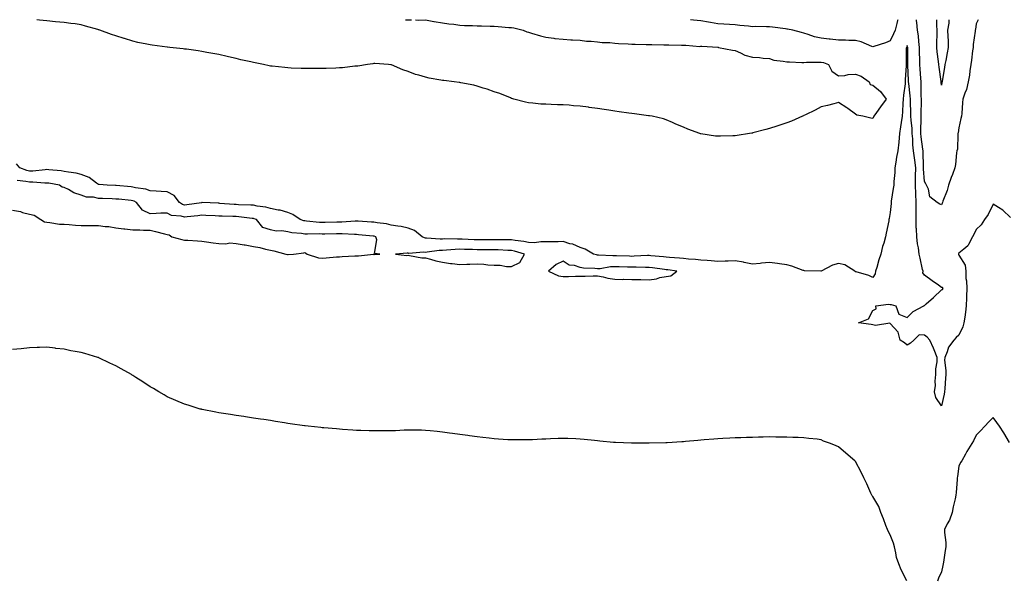
# Model space of a CAD drawing. Units: inches. Extents: x 952643 to 955283, y 7353338 to 7355978.
# Drawn here: x 954072 to 954644, y 7355653 to 7355978 of the extents above; entities that cross this region are included whole.
import ezdxf

# ---------------------------------------------------------------- set-up
doc = ezdxf.new("R2010")
doc.units = ezdxf.units.IN
doc.header["$MEASUREMENT"] = 0
doc.layers.add('Contour_95267353', color=7, linetype='Continuous', true_color=0x4dae50)

msp = doc.modelspace()

# ---------------------------------------------------------------- linework, layer by layer
at = {"layer": 'Contour_95267353'}
for points in [[(954302.35, 7355978, 3339), (954303.92, 7355977.78, 3339), (954308.05, 7355977.88, 3339), (954312.97, 7355976.99, 3339), (954313.1, 7355976.97, 3339), (954318.05, 7355976.17, 3339), (954321.73, 7355975.6, 3339), (954324.64, 7355975.33, 3339), (954328.05, 7355974.85, 3339), (954330.81, 7355974.69, 3339), (954335.35, 7355974.62, 3339), (954338.05, 7355974.46, 3339), (954340.58, 7355974.45, 3339), (954345.75, 7355974.23, 3339), (954348.05, 7355974.21, 3339), (954350.24, 7355974.11, 3339), (954356.5, 7355973.48, 3339), (954358.05, 7355973.4, 3339), (954359.39, 7355973.26, 3339), (954364.76, 7355971.92, 3339), (954367.07, 7355970.94, 3339), (954368.05, 7355970.68, 3339), (954369.78, 7355970.19, 3339), (954374.87, 7355968.73, 3339), (954378.05, 7355967.82, 3339), (954382.73, 7355967.24, 3339), (954383.26, 7355967.12, 3339), (954388.05, 7355966.67, 3339), (954392.5, 7355966.37, 3339), (954393.58, 7355966.39, 3339), (954398.05, 7355966.15, 3339), (954401.59, 7355965.46, 3339), (954404.4, 7355965.58, 3339), (954408.05, 7355965.11, 3339), (954410.84, 7355964.71, 3339), (954415.26, 7355964.71, 3339), (954418.05, 7355964.41, 3339), (954420.33, 7355964.19, 3339), (954425.94, 7355964.03, 3339), (954428.05, 7355963.86, 3339), (954429.91, 7355963.78, 3339), (954436.29, 7355963.68, 3339), (954438.05, 7355963.6, 3339), (954439.72, 7355963.59, 3339), (954446.6, 7355963.37, 3339), (954448.05, 7355963.36, 3339), (954449.53, 7355963.4, 3339), (954456.82, 7355963.15, 3339), (954458.05, 7355963.19, 3339), (954459.35, 7355963.21, 3339), (954467.44, 7355962.53, 3339), (954468.05, 7355962.54, 3339), (954468.76, 7355962.63, 3339), (954478.01, 7355961.96, 3339), (954478.05, 7355961.97, 3339), (954478.1, 7355961.97, 3339), (954478.3, 7355961.92, 3339), (954486.44, 7355960.3, 3339), (954488.05, 7355960.06, 3339), (954491.23, 7355958.74, 3339), (954493.63, 7355957.5, 3339), (954498.05, 7355956.22, 3339), (954502.18, 7355956.06, 3339), (954504.25, 7355955.72, 3339), (954508.05, 7355955.54, 3339), (954510.56, 7355954.43, 3339), (954515.98, 7355953.99, 3339), (954518.05, 7355953.44, 3339), (954519.66, 7355953.53, 3339), (954526.82, 7355953.15, 3339), (954528.05, 7355953.24, 3339), (954529.44, 7355953.3, 3339), (954536.63, 7355953.33, 3339), (954538.05, 7355953.4, 3339), (954539.34, 7355953.21, 3339), (954542.34, 7355951.92, 3339), (954544.32, 7355948.19, 3339), (954548.05, 7355945.31, 3339), (954551.7, 7355945.57, 3339), (954553.72, 7355946.25, 3339), (954558.05, 7355946.41, 3339), (954561.26, 7355945.13, 3339), (954565.91, 7355941.92, 3339), (954566.51, 7355940.37, 3339), (954568.05, 7355940.06, 3339), (954572.47, 7355936.34, 3339), (954575.72, 7355931.92, 3339), (954572.55, 7355927.42, 3339), (954570.18, 7355924.05, 3339), (954568.67, 7355921.92, 3339), (954568.41, 7355921.56, 3339), (954568.05, 7355920.63, 3339), (954566.88, 7355920.74, 3339), (954562.25, 7355921.92, 3339), (954558.75, 7355922.62, 3339), (954558.05, 7355923.13, 3339), (954553.52, 7355926.45, 3339), (954552.98, 7355926.86, 3339), (954548.05, 7355929.88, 3339), (954545.34, 7355929.21, 3339), (954541.8, 7355928.17, 3339), (954538.05, 7355927.32, 3339), (954534.51, 7355925.47, 3339), (954528.86, 7355922.73, 3339), (954528.05, 7355922.33, 3339), (954527.78, 7355922.2, 3339), (954527.13, 7355921.92, 3339), (954520.79, 7355919.17, 3339), (954518.05, 7355918.13, 3339), (954513.43, 7355916.53, 3339), (954512.3, 7355916.17, 3339), (954508.05, 7355914.73, 3339), (954505.82, 7355914.15, 3339), (954498.4, 7355912.27, 3339), (954498.05, 7355912.18, 3339), (954497.83, 7355912.15, 3339), (954496.38, 7355911.92, 3339), (954489.22, 7355910.75, 3339), (954488.05, 7355910.55, 3339), (954486.61, 7355910.48, 3339), (954479.6, 7355910.36, 3339), (954478.05, 7355910.28, 3339), (954476.55, 7355910.41, 3339), (954468.2, 7355911.77, 3339), (954468.05, 7355911.79, 3339), (954467.94, 7355911.81, 3339), (954467.62, 7355911.92, 3339), (954460.51, 7355914.38, 3339), (954458.05, 7355915.51, 3339), (954453.55, 7355917.42, 3339), (954451.72, 7355918.24, 3339), (954448.05, 7355919.85, 3339), (954446.47, 7355920.34, 3339), (954439.86, 7355921.92, 3339), (954438.33, 7355922.2, 3339), (954438.05, 7355922.2, 3339), (954437.75, 7355922.22, 3339), (954429.54, 7355923.42, 3339), (954428.05, 7355923.49, 3339), (954426.23, 7355923.73, 3339), (954420.62, 7355924.49, 3339), (954418.05, 7355924.82, 3339), (954414.55, 7355925.42, 3339), (954411.97, 7355925.83, 3339), (954408.05, 7355926.52, 3339), (954403.25, 7355927.11, 3339), (954402.79, 7355927.18, 3339), (954398.05, 7355927.79, 3339), (954394.17, 7355928.04, 3339), (954391.66, 7355928.3, 3339), (954388.05, 7355928.57, 3339), (954384.75, 7355928.62, 3339), (954381.12, 7355928.85, 3339), (954378.05, 7355928.9, 3339), (954375.14, 7355929.01, 3339), (954370.47, 7355929.5, 3339), (954368.05, 7355929.63, 3339), (954366.23, 7355930.1, 3339), (954359.43, 7355931.92, 3339), (954358.36, 7355932.23, 3339), (954358.05, 7355932.31, 3339), (954357.42, 7355932.55, 3339), (954351.26, 7355935.13, 3339), (954348.05, 7355936.17, 3339), (954343.85, 7355937.72, 3339), (954341.64, 7355938.32, 3339), (954338.05, 7355939.48, 3339), (954336.09, 7355939.96, 3339), (954328.65, 7355941.32, 3339), (954328.05, 7355941.46, 3339), (954327.65, 7355941.52, 3339), (954324.82, 7355941.92, 3339), (954318.79, 7355942.66, 3339), (954318.05, 7355942.74, 3339), (954317.02, 7355942.95, 3339), (954310.24, 7355944.11, 3339), (954308.05, 7355944.59, 3339), (954304.19, 7355945.78, 3339), (954302.36, 7355946.23, 3339), (954298.05, 7355947.83, 3339), (954294.96, 7355948.84, 3339), (954288.24, 7355951.74, 3339), (954288.05, 7355951.81, 3339), (954287.94, 7355951.82, 3339), (954286.51, 7355951.92, 3339), (954278.67, 7355952.54, 3339), (954278.05, 7355952.53, 3339), (954277.57, 7355952.39, 3339), (954274.32, 7355951.92, 3339), (954268.86, 7355951.11, 3339), (954268.05, 7355951.05, 3339), (954267.1, 7355950.97, 3339), (954259.85, 7355950.12, 3339), (954258.05, 7355949.99, 3339), (954256.07, 7355949.94, 3339), (954250.28, 7355949.7, 3339), (954248.05, 7355949.64, 3339), (954245.78, 7355949.66, 3339), (954240.37, 7355949.59, 3339), (954238.05, 7355949.6, 3339), (954235.82, 7355949.69, 3339), (954230.04, 7355949.93, 3339), (954228.05, 7355950.02, 3339), (954226.3, 7355950.17, 3339), (954218.99, 7355950.98, 3339), (954218.05, 7355951.07, 3339), (954217.32, 7355951.19, 3339), (954214.03, 7355951.92, 3339), (954209.03, 7355952.89, 3339), (954208.05, 7355953.09, 3339), (954206.51, 7355953.46, 3339), (954200.83, 7355954.7, 3339), (954198.05, 7355955.41, 3339), (954193.53, 7355956.45, 3339), (954192.74, 7355956.61, 3339), (954188.05, 7355957.75, 3339), (954184.48, 7355958.35, 3339), (954180.94, 7355959.03, 3339), (954178.05, 7355959.55, 3339), (954175.98, 7355959.85, 3339), (954169.17, 7355960.8, 3339), (954168.05, 7355960.96, 3339), (954167.21, 7355961.08, 3339), (954159.59, 7355961.92, 3339), (954158.18, 7355962.05, 3339), (954158.05, 7355962.06, 3339), (954157.89, 7355962.08, 3339), (954149.3, 7355963.17, 3339), (954148.05, 7355963.34, 3339), (954146.22, 7355963.75, 3339), (954140.92, 7355964.79, 3339), (954138.05, 7355965.48, 3339), (954133.12, 7355966.99, 3339), (954132.89, 7355967.07, 3339), (954128.05, 7355968.71, 3339), (954125.6, 7355969.47, 3339), (954118.76, 7355971.92, 3339), (954118.25, 7355972.11, 3339), (954118.05, 7355972.19, 3339), (954117.67, 7355972.3, 3339), (954110.44, 7355974.31, 3339), (954108.05, 7355975, 3339), (954104.44, 7355975.53, 3339), (954101.97, 7355975.83, 3339), (954098.05, 7355976.43, 3339), (954093.13, 7355976.84, 3339), (954092.98, 7355976.85, 3339), (954088.05, 7355977.29, 3339), (954083.84, 7355977.71, 3339), (954082.17, 7355978, 3339)], [(954296.51, 7355978, 3339), (954298.05, 7355977.94, 3339), (954300, 7355978, 3339)], [(954582.5, 7355978, 3339), (954582.42, 7355977.55, 3339), (954581.93, 7355975.8, 3339), (954581.1, 7355971.92, 3339), (954580.17, 7355969.8, 3339), (954578.05, 7355965.64, 3339), (954575.41, 7355964.55, 3339), (954568.61, 7355962.48, 3339), (954568.05, 7355962.28, 3339), (954567.51, 7355962.46, 3339), (954561.24, 7355965.11, 3339), (954558.05, 7355965.92, 3339), (954554.04, 7355965.93, 3339), (954552.19, 7355966.06, 3339), (954548.05, 7355966.07, 3339), (954543.34, 7355966.63, 3339), (954542.78, 7355966.64, 3339), (954538.05, 7355967.34, 3339), (954534.21, 7355968.08, 3339), (954530.46, 7355969.5, 3339), (954528.05, 7355970.15, 3339), (954526.61, 7355970.48, 3339), (954521.57, 7355971.92, 3339), (954518.56, 7355972.43, 3339), (954518.05, 7355972.55, 3339), (954517.35, 7355972.62, 3339), (954509.84, 7355973.71, 3339), (954508.05, 7355973.89, 3339), (954506.18, 7355973.79, 3339), (954500.1, 7355973.97, 3339), (954498.05, 7355973.88, 3339), (954495.81, 7355974.16, 3339), (954490.72, 7355974.59, 3339), (954488.05, 7355974.95, 3339), (954484.81, 7355975.16, 3339), (954481.5, 7355975.36, 3339), (954478.05, 7355975.59, 3339), (954473.64, 7355976.34, 3339), (954472.64, 7355976.51, 3339), (954468.05, 7355977.27, 3339), (954463.86, 7355977.74, 3339), (954462.02, 7355978, 3339)], [(954629.36, 7355978, 3339), (954628.05, 7355975.52, 3339), (954627.65, 7355972.32, 3339), (954627.58, 7355971.92, 3339), (954627.54, 7355971.41, 3339), (954626.44, 7355963.54, 3339), (954626.33, 7355961.92, 3339), (954626.02, 7355959.89, 3339), (954625.43, 7355954.54, 3339), (954624.97, 7355951.92, 3339), (954624.45, 7355948.32, 3339), (954624.15, 7355945.82, 3339), (954623.55, 7355941.92, 3339), (954622.51, 7355937.46, 3339), (954621.55, 7355935.42, 3339), (954620.34, 7355931.92, 3339), (954620.1, 7355929.87, 3339), (954619.74, 7355923.6, 3339), (954619.55, 7355921.92, 3339), (954619.3, 7355920.67, 3339), (954618.05, 7355915.25, 3339), (954617.6, 7355912.37, 3339), (954617.51, 7355911.92, 3339), (954617.39, 7355911.26, 3339), (954617.18, 7355902.79, 3339), (954616.94, 7355901.92, 3339), (954616.78, 7355900.65, 3339), (954616.07, 7355893.9, 3339), (954615.8, 7355891.92, 3339), (954614.31, 7355888.18, 3339), (954613.52, 7355886.46, 3339), (954612.01, 7355881.92, 3339), (954611.23, 7355878.74, 3339), (954608.82, 7355872.69, 3339), (954608.58, 7355871.92, 3339), (954608.45, 7355871.52, 3339), (954608.05, 7355870.55, 3339), (954607.06, 7355870.93, 3339), (954605.4, 7355871.92, 3339), (954601.2, 7355875.08, 3339), (954600.32, 7355879.65, 3339), (954599.28, 7355881.92, 3339), (954598.84, 7355882.71, 3339), (954598.05, 7355884.06, 3339), (954597.54, 7355891.42, 3339), (954597.55, 7355891.92, 3339), (954597.49, 7355892.47, 3339), (954597.37, 7355901.23, 3339), (954597.28, 7355901.92, 3339), (954597.19, 7355902.77, 3339), (954596.17, 7355910.03, 3339), (954596, 7355911.92, 3339), (954595.93, 7355914.04, 3339), (954596.22, 7355920.09, 3339), (954596.16, 7355921.92, 3339), (954596.15, 7355923.82, 3339), (954596.37, 7355930.24, 3339), (954596.36, 7355931.92, 3339), (954596.25, 7355933.71, 3339), (954596.21, 7355940.08, 3339), (954596.09, 7355941.92, 3339), (954595.94, 7355944.03, 3339), (954595.5, 7355949.37, 3339), (954595.34, 7355951.92, 3339), (954595.3, 7355954.67, 3339), (954595.19, 7355959.06, 3339), (954595.15, 7355961.92, 3339), (954594.71, 7355965.26, 3339), (954594.67, 7355968.54, 3339), (954594.09, 7355971.92, 3339), (954593.62, 7355976.35, 3339), (954593.51, 7355977.38, 3339), (954593.44, 7355978, 3339)], [(954612.29, 7355978, 3338), (954612.23, 7355977.74, 3338), (954612.2, 7355976.07, 3338), (954611.55, 7355971.92, 3338), (954611.65, 7355968.31, 3338), (954611.8, 7355965.67, 3338), (954611.91, 7355961.92, 3338), (954611.19, 7355958.78, 3338), (954610.45, 7355954.32, 3338), (954609.95, 7355951.92, 3338), (954609.67, 7355950.3, 3338), (954608.35, 7355942.23, 3338), (954608.3, 7355941.92, 3338), (954608.25, 7355941.72, 3338), (954608.05, 7355939.98, 3338), (954607.84, 7355941.71, 3338), (954607.83, 7355941.92, 3338), (954607.79, 7355942.18, 3338), (954606.6, 7355950.47, 3338), (954606.38, 7355951.92, 3338), (954606.2, 7355953.76, 3338), (954605.46, 7355959.34, 3338), (954605.25, 7355961.92, 3338), (954605.28, 7355964.7, 3338), (954605.45, 7355969.32, 3338), (954605.48, 7355971.92, 3338), (954605.26, 7355974.72, 3338), (954605.23, 7355978, 3338)], [(954648.05, 7355863.16, 3340), (954643.56, 7355867.42, 3340), (954641.05, 7355868.92, 3340), (954638.05, 7355870.89, 3340), (954635.11, 7355864.86, 3340), (954632.87, 7355861.92, 3340), (954631.04, 7355858.93, 3340), (954628.05, 7355856.23, 3340), (954626.75, 7355853.22, 3340), (954625.92, 7355851.92, 3340), (954623.61, 7355847.48, 3340), (954623.34, 7355846.63, 3340), (954620.86, 7355844.73, 3340), (954618.05, 7355842.34, 3340), (954617.9, 7355842.06, 3340), (954617.85, 7355841.92, 3340), (954617.85, 7355841.72, 3340), (954618.05, 7355841.19, 3340), (954621.63, 7355835.51, 3340), (954622.02, 7355831.92, 3340), (954622.2, 7355827.77, 3340), (954622.55, 7355826.42, 3340), (954622.67, 7355821.92, 3340), (954622.47, 7355817.49, 3340), (954622.55, 7355816.42, 3340), (954622.4, 7355811.92, 3340), (954621.88, 7355808.09, 3340), (954621.46, 7355805.33, 3340), (954620.98, 7355801.92, 3340), (954620.37, 7355799.6, 3340), (954618.05, 7355794.71, 3340), (954616.55, 7355793.43, 3340), (954615.18, 7355791.92, 3340), (954612.08, 7355787.89, 3340), (954611.25, 7355785.12, 3340), (954609.82, 7355781.92, 3340), (954609.77, 7355780.2, 3340), (954610.51, 7355774.38, 3340), (954610.45, 7355771.92, 3340), (954610.22, 7355769.76, 3340), (954609.96, 7355763.83, 3340), (954609.78, 7355761.92, 3340), (954609.49, 7355760.48, 3340), (954608.05, 7355753.78, 3340), (954604.67, 7355758.54, 3340), (954603.84, 7355761.92, 3340), (954604.49, 7355765.49, 3340), (954604.28, 7355768.15, 3340), (954604.72, 7355771.92, 3340), (954604.71, 7355775.26, 3340), (954605.44, 7355779.31, 3340), (954605.42, 7355781.92, 3340), (954603.67, 7355786.3, 3340), (954603.34, 7355787.21, 3340), (954601.24, 7355791.92, 3340), (954599.7, 7355793.57, 3340), (954598.05, 7355794.77, 3340), (954595.05, 7355794.92, 3340), (954591.97, 7355791.92, 3340), (954589.86, 7355790.11, 3340), (954588.05, 7355789.09, 3340), (954586.42, 7355790.29, 3340), (954584.02, 7355791.92, 3340), (954582.76, 7355796.62, 3340), (954578.05, 7355801.62, 3340), (954577.86, 7355801.73, 3340), (954569.55, 7355800.42, 3340), (954568.05, 7355800.75, 3340), (954567.11, 7355800.98, 3340), (954559.65, 7355801.92, 3340), (954565.62, 7355804.35, 3340), (954568.05, 7355809.21, 3340), (954569.92, 7355810.05, 3340), (954569.8, 7355811.92, 3340), (954577.16, 7355812.81, 3340), (954578.05, 7355812.62, 3340), (954578.76, 7355812.63, 3340), (954581.49, 7355811.92, 3340), (954583.09, 7355806.96, 3340), (954588.05, 7355805.13, 3340), (954591.5, 7355808.47, 3340), (954597.65, 7355811.92, 3340), (954597.96, 7355812.01, 3340), (954598.05, 7355812.05, 3340), (954599.15, 7355813.02, 3340), (954603.31, 7355816.66, 3340), (954608.05, 7355821.07, 3340), (954608.6, 7355821.38, 3340), (954608.92, 7355821.92, 3340), (954608.62, 7355822.49, 3340), (954608.05, 7355822.5, 3340), (954606.16, 7355823.81, 3340), (954602.46, 7355826.33, 3340), (954598.05, 7355829.58, 3340), (954597.19, 7355831.07, 3340), (954597.26, 7355831.92, 3340), (954597, 7355832.98, 3340), (954595.59, 7355839.46, 3340), (954594.92, 7355841.92, 3340), (954594.51, 7355845.46, 3340), (954594.06, 7355847.93, 3340), (954593.67, 7355851.92, 3340), (954593.45, 7355856.52, 3340), (954593.32, 7355857.19, 3340), (954593.16, 7355861.92, 3340), (954593.21, 7355866.76, 3340), (954593.19, 7355867.06, 3340), (954593.23, 7355871.92, 3340), (954593.03, 7355876.9, 3340), (954593.03, 7355876.94, 3340), (954592.83, 7355881.92, 3340), (954592.88, 7355886.75, 3340), (954592.91, 7355887.06, 3340), (954592.96, 7355891.92, 3340), (954592.5, 7355896.38, 3340), (954592.22, 7355897.75, 3340), (954591.7, 7355901.92, 3340), (954591.38, 7355905.25, 3340), (954591.23, 7355908.73, 3340), (954590.96, 7355911.92, 3340), (954590.87, 7355914.74, 3340), (954590.31, 7355919.66, 3340), (954590.23, 7355921.92, 3340), (954590.22, 7355924.08, 3340), (954589.95, 7355930.02, 3340), (954589.94, 7355931.92, 3340), (954589.84, 7355933.7, 3340), (954588.94, 7355941.03, 3340), (954588.88, 7355941.92, 3340), (954588.82, 7355942.69, 3340), (954588.4, 7355951.57, 3340), (954588.38, 7355951.92, 3340), (954588.37, 7355952.25, 3340), (954588.34, 7355961.63, 3340), (954588.33, 7355961.92, 3340), (954588.3, 7355962.17, 3340), (954588.05, 7355963.04, 3340), (954587.73, 7355962.24, 3340), (954587.57, 7355961.92, 3340), (954587.52, 7355961.39, 3340), (954587.45, 7355952.52, 3340), (954587.39, 7355951.92, 3340), (954587.44, 7355951.32, 3340), (954586.81, 7355943.16, 3340), (954586.9, 7355941.92, 3340), (954586.84, 7355940.71, 3340), (954585.79, 7355934.17, 3340), (954585.71, 7355931.92, 3340), (954585.53, 7355929.4, 3340), (954585.26, 7355924.72, 3340), (954585.05, 7355921.92, 3340), (954584.51, 7355918.38, 3340), (954584.09, 7355915.88, 3340), (954583.52, 7355911.92, 3340), (954583.11, 7355906.98, 3340), (954583.1, 7355906.87, 3340), (954582.68, 7355901.92, 3340), (954581.79, 7355898.18, 3340), (954581.43, 7355895.3, 3340), (954580.76, 7355891.92, 3340), (954580.79, 7355889.18, 3340), (954580.2, 7355884.07, 3340), (954580.23, 7355881.92, 3340), (954579.97, 7355880, 3340), (954578.8, 7355872.67, 3340), (954578.69, 7355871.92, 3340), (954578.7, 7355871.27, 3340), (954578.05, 7355866.08, 3340), (954577.5, 7355862.47, 3340), (954577.43, 7355861.92, 3340), (954577.29, 7355861.15, 3340), (954575.84, 7355854.13, 3340), (954575.41, 7355851.92, 3340), (954574.45, 7355848.32, 3340), (954573.76, 7355846.21, 3340), (954572.79, 7355841.92, 3340), (954571.46, 7355838.51, 3340), (954570.32, 7355834.18, 3340), (954569.58, 7355831.92, 3340), (954569.46, 7355830.51, 3340), (954568.05, 7355828.34, 3340), (954565.67, 7355829.54, 3340), (954558.45, 7355831.51, 3340), (954558.05, 7355831.67, 3340), (954557.88, 7355831.75, 3340), (954557.7, 7355831.92, 3340), (954551.85, 7355835.72, 3340), (954548.05, 7355836.37, 3340), (954544.57, 7355835.4, 3340), (954538.06, 7355831.92, 3340), (954538.05, 7355831.92, 3340), (954537.94, 7355831.92, 3340), (954528.37, 7355832.24, 3340), (954528.05, 7355832.28, 3340), (954527.54, 7355832.43, 3340), (954521.06, 7355834.93, 3340), (954518.05, 7355835.56, 3340), (954513.76, 7355836.21, 3340), (954512.6, 7355836.47, 3340), (954508.05, 7355837.05, 3340), (954503.35, 7355836.61, 3340), (954502.61, 7355836.48, 3340), (954498.05, 7355835.99, 3340), (954493.23, 7355837.09, 3340), (954492.85, 7355837.12, 3340), (954488.05, 7355837.95, 3340), (954483.92, 7355837.79, 3340), (954482.18, 7355837.79, 3340), (954478.05, 7355837.62, 3340), (954474.13, 7355838.01, 3340), (954471.88, 7355838.09, 3340), (954468.05, 7355838.43, 3340), (954464.93, 7355838.8, 3340), (954460.93, 7355839.03, 3340), (954458.05, 7355839.34, 3340), (954455.74, 7355839.61, 3340), (954449.99, 7355839.97, 3340), (954448.05, 7355840.18, 3340), (954446.48, 7355840.35, 3340), (954439.03, 7355840.94, 3340), (954438.05, 7355841.04, 3340), (954437.17, 7355841.04, 3340), (954429.39, 7355840.59, 3340), (954428.05, 7355840.58, 3340), (954426.74, 7355840.61, 3340), (954419.1, 7355840.87, 3340), (954418.05, 7355840.9, 3340), (954416.98, 7355840.85, 3340), (954408.62, 7355841.35, 3340), (954408.05, 7355841.32, 3340), (954407.53, 7355841.4, 3340), (954405.8, 7355841.92, 3340), (954400.91, 7355844.78, 3340), (954398.05, 7355845.67, 3340), (954393.81, 7355847.68, 3340), (954392.04, 7355847.93, 3340), (954388.05, 7355849.12, 3340), (954385.14, 7355849.01, 3340), (954380.88, 7355849.09, 3340), (954378.05, 7355848.97, 3340), (954375.15, 7355849.02, 3340), (954371.47, 7355848.5, 3340), (954368.05, 7355848.55, 3340), (954365.3, 7355849.17, 3340), (954360.21, 7355849.76, 3340), (954358.05, 7355850.17, 3340), (954356.33, 7355850.2, 3340), (954349.87, 7355850.1, 3340), (954348.05, 7355850.13, 3340), (954346.27, 7355850.14, 3340), (954339.81, 7355850.16, 3340), (954338.05, 7355850.16, 3340), (954336.36, 7355850.23, 3340), (954329.44, 7355850.53, 3340), (954328.05, 7355850.59, 3340), (954326.66, 7355850.54, 3340), (954319.29, 7355850.68, 3340), (954318.05, 7355850.63, 3340), (954316.71, 7355850.58, 3340), (954308.75, 7355851.22, 3340), (954308.05, 7355851.19, 3340), (954307.42, 7355851.29, 3340), (954306.24, 7355851.92, 3340), (954301.69, 7355855.56, 3340), (954298.05, 7355856.93, 3340), (954293.95, 7355857.82, 3340), (954291.95, 7355858.02, 3340), (954288.05, 7355858.71, 3340), (954285.51, 7355859.38, 3340), (954279.95, 7355860.01, 3340), (954278.05, 7355860.41, 3340), (954276.65, 7355860.52, 3340), (954268.96, 7355861.01, 3340), (954268.05, 7355861.09, 3340), (954267.2, 7355861.07, 3340), (954259.54, 7355860.42, 3340), (954258.05, 7355860.4, 3340), (954256.52, 7355860.38, 3340), (954249.73, 7355860.24, 3340), (954248.05, 7355860.22, 3340), (954246.42, 7355860.29, 3340), (954238.87, 7355861.1, 3340), (954238.05, 7355861.14, 3340), (954237.39, 7355861.25, 3340), (954235.31, 7355861.92, 3340), (954231.06, 7355864.93, 3340), (954228.05, 7355866.05, 3340), (954223.57, 7355867.43, 3340), (954222.48, 7355867.49, 3340), (954218.05, 7355868.4, 3340), (954215.32, 7355869.18, 3340), (954210.2, 7355869.77, 3340), (954208.05, 7355870.24, 3340), (954206.5, 7355870.37, 3340), (954199.39, 7355870.58, 3340), (954198.05, 7355870.68, 3340), (954196.87, 7355870.74, 3340), (954188.62, 7355871.36, 3340), (954188.05, 7355871.38, 3340), (954187.54, 7355871.41, 3340), (954178.21, 7355871.77, 3340), (954178.05, 7355871.77, 3340), (954177.88, 7355871.75, 3340), (954169.47, 7355870.5, 3340), (954168.05, 7355870.32, 3340), (954166.82, 7355870.69, 3340), (954165.1, 7355871.92, 3340), (954162.01, 7355875.89, 3340), (954158.05, 7355878.09, 3340), (954154.4, 7355878.27, 3340), (954151.56, 7355878.41, 3340), (954148.05, 7355878.59, 3340), (954145.65, 7355879.52, 3340), (954139.56, 7355880.4, 3340), (954138.05, 7355880.82, 3340), (954137.04, 7355880.92, 3340), (954128.23, 7355881.75, 3340), (954128.05, 7355881.77, 3340), (954127.9, 7355881.77, 3340), (954123.02, 7355881.92, 3340), (954118.39, 7355882.26, 3340), (954118.05, 7355882.3, 3340), (954116.91, 7355883.07, 3340), (954112.54, 7355886.41, 3340), (954108.05, 7355888.05, 3340), (954104.99, 7355888.86, 3340), (954100.57, 7355889.4, 3340), (954098.05, 7355889.93, 3340), (954096.3, 7355890.17, 3340), (954089.19, 7355890.78, 3340), (954088.05, 7355890.92, 3340), (954087.02, 7355890.9, 3340), (954079.93, 7355890.04, 3340), (954078.05, 7355890, 3340), (954076.47, 7355890.34, 3340), (954072.37, 7355891.92, 3340), (954070.39, 7355894.26, 3340)], [(954068.05, 7355867.45, 3341), (954072.67, 7355866.54, 3341), (954073.88, 7355866.09, 3341), (954078.05, 7355864.99, 3341), (954080.71, 7355864.58, 3341), (954084.51, 7355861.92, 3341), (954086.7, 7355860.57, 3341), (954088.05, 7355860.4, 3341), (954089.71, 7355860.26, 3341), (954095.48, 7355859.35, 3341), (954098.05, 7355859.17, 3341), (954100.97, 7355859, 3341), (954104.76, 7355858.63, 3341), (954108.05, 7355858.45, 3341), (954111.5, 7355858.48, 3341), (954114.66, 7355858.53, 3341), (954118.05, 7355858.55, 3341), (954122.02, 7355857.95, 3341), (954124.02, 7355857.89, 3341), (954128.05, 7355857.08, 3341), (954132.76, 7355856.62, 3341), (954133.45, 7355856.52, 3341), (954138.05, 7355856.03, 3341), (954142.17, 7355856.05, 3341), (954144.17, 7355855.8, 3341), (954148.05, 7355855.82, 3341), (954151.21, 7355855.08, 3341), (954156.34, 7355853.63, 3341), (954158.05, 7355853.2, 3341), (954159.2, 7355853.07, 3341), (954160.63, 7355851.92, 3341), (954166.44, 7355850.31, 3341), (954168.05, 7355850.06, 3341), (954170.01, 7355849.96, 3341), (954175.67, 7355849.54, 3341), (954178.05, 7355849.43, 3341), (954180.9, 7355849.07, 3341), (954184.61, 7355848.48, 3341), (954188.05, 7355848.08, 3341), (954192.1, 7355847.86, 3341), (954194.47, 7355848.34, 3341), (954198.05, 7355848, 3341), (954202.72, 7355847.25, 3341), (954203.33, 7355847.2, 3341), (954208.05, 7355846.29, 3341), (954211.77, 7355845.64, 3341), (954215.19, 7355844.78, 3341), (954218.05, 7355844.2, 3341), (954219.92, 7355843.79, 3341), (954226.87, 7355841.92, 3341), (954227.82, 7355841.69, 3341), (954228.05, 7355841.64, 3341), (954228.29, 7355841.67, 3341), (954231.38, 7355841.92, 3341), (954237.4, 7355842.58, 3341), (954238.05, 7355842.74, 3341), (954238.64, 7355842.51, 3341), (954239.27, 7355841.92, 3341), (954245.89, 7355839.77, 3341), (954248.05, 7355839.59, 3341), (954250.31, 7355839.67, 3341), (954256.46, 7355840.33, 3341), (954258.05, 7355840.39, 3341), (954259.57, 7355840.4, 3341), (954267.03, 7355840.9, 3341), (954268.05, 7355840.91, 3341), (954269.12, 7355840.84, 3341), (954277.88, 7355841.76, 3341), (954278.05, 7355841.74, 3341), (954278.24, 7355841.74, 3341), (954281.64, 7355841.92, 3341), (954278.4, 7355842.27, 3341), (954279.87, 7355850.1, 3341), (954279.17, 7355851.92, 3341), (954278.34, 7355852.21, 3341), (954278.05, 7355852.27, 3341), (954277.67, 7355852.3, 3341), (954269.25, 7355853.12, 3341), (954268.05, 7355853.21, 3341), (954266.78, 7355853.19, 3341), (954259.73, 7355853.6, 3341), (954258.05, 7355853.58, 3341), (954256.41, 7355853.56, 3341), (954249.66, 7355853.53, 3341), (954248.05, 7355853.51, 3341), (954246.39, 7355853.58, 3341), (954239.59, 7355853.47, 3341), (954238.05, 7355853.54, 3341), (954236.09, 7355853.88, 3341), (954230.43, 7355854.3, 3341), (954228.05, 7355854.84, 3341), (954224.62, 7355855.35, 3341), (954221.23, 7355855.11, 3341), (954218.05, 7355855.93, 3341), (954213.54, 7355857.41, 3341), (954209.79, 7355861.92, 3341), (954208.53, 7355862.4, 3341), (954208.05, 7355862.5, 3341), (954207.42, 7355862.56, 3341), (954199.68, 7355863.55, 3341), (954198.05, 7355863.68, 3341), (954196.21, 7355863.76, 3341), (954190, 7355863.87, 3341), (954188.05, 7355863.96, 3341), (954185.9, 7355864.07, 3341), (954180.52, 7355864.39, 3341), (954178.05, 7355864.51, 3341), (954175.77, 7355864.2, 3341), (954169.59, 7355863.46, 3341), (954168.05, 7355863.26, 3341), (954166.13, 7355863.84, 3341), (954160.45, 7355864.33, 3341), (954158.05, 7355865.73, 3341), (954154.3, 7355865.67, 3341), (954151.53, 7355865.4, 3341), (954148.05, 7355865.33, 3341), (954143.54, 7355867.41, 3341), (954140.22, 7355871.92, 3341), (954138.77, 7355872.64, 3341), (954138.05, 7355872.84, 3341), (954137.03, 7355872.94, 3341), (954129.83, 7355873.7, 3341), (954128.05, 7355873.88, 3341), (954126.03, 7355873.95, 3341), (954120.29, 7355874.16, 3341), (954118.05, 7355874.23, 3341), (954115.07, 7355874.9, 3341), (954111.1, 7355874.97, 3341), (954108.05, 7355876.14, 3341), (954103.66, 7355877.53, 3341), (954100.57, 7355879.4, 3341), (954098.05, 7355880.65, 3341), (954096.86, 7355880.73, 3341), (954095.32, 7355881.92, 3341), (954089.15, 7355883.02, 3341), (954088.05, 7355883.16, 3341), (954086.84, 7355883.13, 3341), (954079.82, 7355883.69, 3341), (954078.05, 7355883.65, 3341), (954075.83, 7355884.13, 3341), (954070.81, 7355884.69, 3341)], [(954587.86, 7355652.1, 3341), (954584.58, 7355658.45, 3341), (954583.14, 7355661.92, 3341), (954581.76, 7355665.63, 3341), (954581.51, 7355668.46, 3341), (954580.66, 7355671.92, 3341), (954580.07, 7355673.94, 3341), (954578.05, 7355678.78, 3341), (954577.02, 7355680.89, 3341), (954576.6, 7355681.92, 3341), (954575.7, 7355684.27, 3341), (954574.26, 7355688.13, 3341), (954572.71, 7355691.92, 3341), (954571.48, 7355695.35, 3341), (954568.05, 7355701.16, 3341), (954567.72, 7355701.59, 3341), (954567.48, 7355701.92, 3341), (954566.99, 7355702.98, 3341), (954564.54, 7355708.41, 3341), (954562.8, 7355711.92, 3341), (954561.37, 7355715.24, 3341), (954558.05, 7355721.4, 3341), (954557.8, 7355721.67, 3341), (954557.53, 7355721.92, 3341), (954552.37, 7355726.24, 3341), (954548.05, 7355730.02, 3341), (954546.69, 7355730.57, 3341), (954543.53, 7355731.92, 3341), (954539.47, 7355733.34, 3341), (954538.05, 7355733.99, 3341), (954535.65, 7355734.32, 3341), (954530.9, 7355734.77, 3341), (954528.05, 7355735.18, 3341), (954524.64, 7355735.33, 3341), (954521.55, 7355735.42, 3341), (954518.05, 7355735.58, 3341), (954514.34, 7355735.63, 3341), (954511.78, 7355735.65, 3341), (954508.05, 7355735.69, 3341), (954504.35, 7355735.62, 3341), (954501.68, 7355735.55, 3341), (954498.05, 7355735.47, 3341), (954494.6, 7355735.36, 3341), (954491.4, 7355735.27, 3341), (954488.05, 7355735.16, 3341), (954484.99, 7355734.98, 3341), (954480.83, 7355734.71, 3341), (954478.05, 7355734.53, 3341), (954475.62, 7355734.35, 3341), (954470.12, 7355733.99, 3341), (954468.05, 7355733.82, 3341), (954466.3, 7355733.67, 3341), (954459.19, 7355733.06, 3341), (954458.05, 7355732.95, 3341), (954457.09, 7355732.88, 3341), (954448.48, 7355732.35, 3341), (954448.05, 7355732.32, 3341), (954447.67, 7355732.31, 3341), (954438.16, 7355732.03, 3341), (954438.05, 7355732.03, 3341), (954437.94, 7355732.03, 3341), (954428.2, 7355732.06, 3341), (954428.05, 7355732.07, 3341), (954427.89, 7355732.08, 3341), (954418.59, 7355732.45, 3341), (954418.05, 7355732.48, 3341), (954417.42, 7355732.55, 3341), (954409.39, 7355733.26, 3341), (954408.05, 7355733.39, 3341), (954406.38, 7355733.59, 3341), (954400.28, 7355734.15, 3341), (954398.05, 7355734.39, 3341), (954395.44, 7355734.53, 3341), (954390.84, 7355734.72, 3341), (954388.05, 7355734.89, 3341), (954385.19, 7355734.78, 3341), (954380.73, 7355734.6, 3341), (954378.05, 7355734.49, 3341), (954375.63, 7355734.34, 3341), (954370.23, 7355734.09, 3341), (954368.05, 7355733.99, 3341), (954366, 7355733.97, 3341), (954360.1, 7355733.97, 3341), (954358.05, 7355733.95, 3341), (954355.89, 7355734.08, 3341), (954350.57, 7355734.44, 3341), (954348.05, 7355734.6, 3341), (954345.03, 7355734.94, 3341), (954341.48, 7355735.35, 3341), (954338.05, 7355735.73, 3341), (954333.61, 7355736.36, 3341), (954332.63, 7355736.5, 3341), (954328.05, 7355737.16, 3341), (954323.85, 7355737.72, 3341), (954321.99, 7355737.98, 3341), (954318.05, 7355738.52, 3341), (954314.97, 7355738.84, 3341), (954310.71, 7355739.27, 3341), (954308.05, 7355739.54, 3341), (954305.71, 7355739.58, 3341), (954300.39, 7355739.58, 3341), (954298.05, 7355739.62, 3341), (954295.71, 7355739.58, 3341), (954290.64, 7355739.33, 3341), (954288.05, 7355739.28, 3341), (954285.38, 7355739.26, 3341), (954280.79, 7355739.17, 3341), (954278.05, 7355739.16, 3341), (954275.37, 7355739.25, 3341), (954270.57, 7355739.4, 3341), (954268.05, 7355739.5, 3341), (954265.78, 7355739.65, 3341), (954259.89, 7355740.09, 3341), (954258.05, 7355740.21, 3341), (954256.45, 7355740.32, 3341), (954248.97, 7355741, 3341), (954248.05, 7355741.08, 3341), (954247.28, 7355741.15, 3341), (954239.84, 7355741.92, 3341), (954238.24, 7355742.11, 3341), (954238.05, 7355742.14, 3341), (954237.79, 7355742.18, 3341), (954229.5, 7355743.37, 3341), (954228.05, 7355743.6, 3341), (954226.06, 7355743.91, 3341), (954220.88, 7355744.75, 3341), (954218.05, 7355745.22, 3341), (954214.21, 7355745.76, 3341), (954212.2, 7355746.07, 3341), (954208.05, 7355746.7, 3341), (954203.51, 7355747.38, 3341), (954202.45, 7355747.52, 3341), (954198.05, 7355748.17, 3341), (954194.82, 7355748.69, 3341), (954190.75, 7355749.23, 3341), (954188.05, 7355749.63, 3341), (954186.17, 7355750.04, 3341), (954178.35, 7355751.62, 3341), (954178.05, 7355751.68, 3341), (954177.86, 7355751.74, 3341), (954177.22, 7355751.92, 3341), (954170.25, 7355754.12, 3341), (954168.05, 7355754.75, 3341), (954163.05, 7355756.92, 3341), (954158.05, 7355759.08, 3341), (954156.24, 7355760.11, 3341), (954153.16, 7355761.92, 3341), (954149.96, 7355763.83, 3341), (954148.05, 7355764.83, 3341), (954143.75, 7355767.62, 3341), (954139.72, 7355770.25, 3341), (954138.05, 7355771.34, 3341), (954137.71, 7355771.58, 3341), (954137.19, 7355771.92, 3341), (954131.3, 7355775.17, 3341), (954128.05, 7355776.95, 3341), (954124.74, 7355778.61, 3341), (954118.3, 7355781.67, 3341), (954118.05, 7355781.79, 3341), (954117.96, 7355781.83, 3341), (954117.76, 7355781.92, 3341), (954110.2, 7355784.07, 3341), (954108.05, 7355784.73, 3341), (954104.57, 7355785.39, 3341), (954101.92, 7355785.79, 3341), (954098.05, 7355786.58, 3341), (954093.24, 7355787.11, 3341), (954092.78, 7355787.19, 3341), (954088.05, 7355787.8, 3341), (954083.72, 7355787.59, 3341), (954082.39, 7355787.59, 3341), (954078.05, 7355787.37, 3341), (954073.05, 7355786.92, 3341), (954068.05, 7355786.45, 3341)], [(954647.53, 7355732.43, 3341), (954644.19, 7355738.06, 3341), (954641.65, 7355741.92, 3341), (954640.21, 7355744.08, 3341), (954638.05, 7355747.03, 3341), (954635.49, 7355744.48, 3341), (954633.11, 7355741.92, 3341), (954630.63, 7355739.34, 3341), (954628.05, 7355736.67, 3341), (954626.56, 7355733.42, 3341), (954625.63, 7355731.92, 3341), (954622.71, 7355727.26, 3341), (954621.91, 7355725.78, 3341), (954619.73, 7355721.92, 3341), (954619.08, 7355720.9, 3341), (954618.05, 7355718.68, 3341), (954617.19, 7355712.78, 3341), (954617.17, 7355711.92, 3341), (954617.08, 7355710.95, 3341), (954616.49, 7355703.48, 3341), (954616.34, 7355701.92, 3341), (954615.86, 7355699.73, 3341), (954614.82, 7355695.15, 3341), (954614.13, 7355691.92, 3341), (954612.57, 7355687.4, 3341), (954611.28, 7355685.15, 3341), (954609.71, 7355681.92, 3341), (954609.68, 7355680.28, 3341), (954610.56, 7355674.43, 3341), (954610.53, 7355671.92, 3341), (954610.17, 7355669.8, 3341), (954609.16, 7355663.04, 3341), (954608.98, 7355661.92, 3341), (954608.83, 7355661.14, 3341), (954608.05, 7355657.36, 3341), (954606.23, 7355653.73, 3341), (954605.55, 7355651.92, 3341)]]:
    msp.add_polyline3d(points, dxfattribs=at)
for points in [[(954358.05, 7355834.66, 3341), (954362.94, 7355837.03, 3341), (954365.62, 7355841.92, 3341), (954359.77, 7355843.64, 3341), (954358.05, 7355843.96, 3341), (954355.97, 7355844, 3341), (954350.42, 7355844.29, 3341), (954348.05, 7355844.33, 3341), (954345.63, 7355844.34, 3341), (954340.49, 7355844.36, 3341), (954338.05, 7355844.37, 3341), (954335.5, 7355844.47, 3341), (954330.76, 7355844.63, 3341), (954328.05, 7355844.74, 3341), (954325.33, 7355844.64, 3341), (954320.28, 7355844.15, 3341), (954318.05, 7355844.05, 3341), (954315.99, 7355843.99, 3341), (954309.04, 7355842.91, 3341), (954308.05, 7355842.87, 3341), (954306.92, 7355843.06, 3341), (954298.39, 7355842.26, 3341), (954298.05, 7355842.37, 3341), (954297.5, 7355842.47, 3341), (954290.66, 7355841.92, 3341), (954297.26, 7355841.13, 3341), (954298.05, 7355841.17, 3341), (954298.83, 7355841.14, 3341), (954305.91, 7355839.78, 3341), (954308.05, 7355839.73, 3341), (954310.98, 7355838.99, 3341), (954314.04, 7355837.91, 3341), (954318.05, 7355837.14, 3341), (954322.63, 7355836.5, 3341), (954323.51, 7355836.46, 3341), (954328.05, 7355835.93, 3341), (954332.18, 7355836.05, 3341), (954333.95, 7355836.03, 3341), (954338.05, 7355836.16, 3341), (954342.08, 7355835.96, 3341), (954344.27, 7355835.69, 3341), (954348.05, 7355835.47, 3341), (954351.56, 7355835.43, 3341), (954355.26, 7355834.72, 3341)], [(954448.05, 7355828.89, 3341), (954450.71, 7355829.26, 3341), (954454.21, 7355831.92, 3341), (954448.88, 7355832.75, 3341), (954448.05, 7355832.84, 3341), (954447.02, 7355832.95, 3341), (954440, 7355833.87, 3341), (954438.05, 7355834.07, 3341), (954435.91, 7355834.06, 3341), (954430.47, 7355834.34, 3341), (954428.05, 7355834.33, 3341), (954425.58, 7355834.39, 3341), (954420.6, 7355834.47, 3341), (954418.05, 7355834.53, 3341), (954415.56, 7355834.42, 3341), (954409.53, 7355833.41, 3341), (954408.05, 7355833.32, 3341), (954406.41, 7355833.56, 3341), (954399.92, 7355833.79, 3341), (954398.05, 7355834.16, 3341), (954394.78, 7355835.19, 3341), (954391.64, 7355835.51, 3341), (954388.05, 7355837.7, 3341), (954384.06, 7355835.92, 3341), (954379.65, 7355831.92, 3341), (954385.41, 7355829.29, 3341), (954388.05, 7355828.78, 3341), (954391.19, 7355828.78, 3341), (954395.27, 7355829.13, 3341), (954398.05, 7355829.14, 3341), (954400.88, 7355829.09, 3341), (954405.47, 7355829.34, 3341), (954408.05, 7355829.29, 3341), (954411.29, 7355828.68, 3341), (954413.99, 7355827.86, 3341), (954418.05, 7355827.29, 3341), (954422.76, 7355827.21, 3341), (954423.35, 7355827.23, 3341), (954428.05, 7355827.14, 3341), (954432.9, 7355827.07, 3341), (954433.24, 7355827.11, 3341), (954438.05, 7355827.02, 3341), (954442.43, 7355827.54, 3341), (954444.34, 7355828.21, 3341)]]:
    msp.add_polyline3d(points, close=True, dxfattribs=at)

doc.saveas('drawing.dxf')
